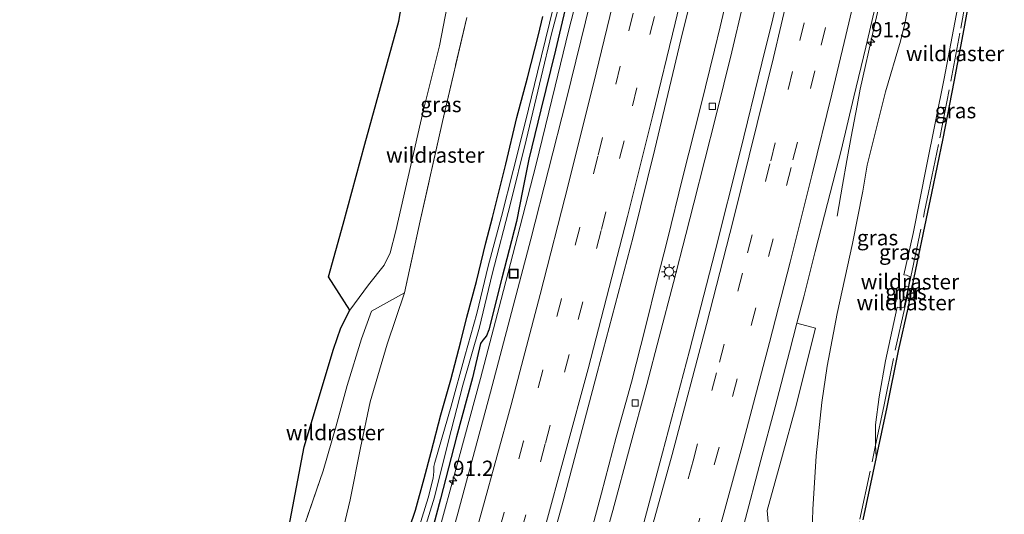
# Model space of a CAD drawing. Units: metres. Extents: x 139997 to 142417, y 463135 to 468750.
# Drawn here: x 141029 to 141190, y 466303 to 466384 of the extents above; entities that cross this region are included whole.
import ezdxf
from ezdxf.enums import TextEntityAlignment as Align

# ---------------------------------------------------------------- set-up
doc = ezdxf.new("R2010")
doc.units = ezdxf.units.M
doc.linetypes.add('IE-TERREINAFSCHEIDING', pattern=[10, 8, -2])
doc.linetypes.add('VW-3-9_STREEP', pattern=[12, 3, -9])
doc.layers.get('0').update_dxf_attribs({"lineweight": 25})
for name, color, linetype, lineweight in [('B-ME-AM-KILOMETR-S-B1', 7, 'Continuous', 18), ('B-ME-BV-GELEIDECONSTRUCTIE-GELEIDERAIL-L-B1', 213, 'BV-GELEIDERAIL', 18), ('B-ME-GR-BOOM-GV-B6', 93, 'Continuous', 18), ('B-ME-GW-INSTEEKWATERGANG-L-B1', 10, 'Continuous', 25), ('B-ME-GW-KRUINLIJN-L-B1', 93, 'Continuous', 18), ('B-ME-GW-TEENLIJN-L-B1', 93, 'Continuous', 18), ('B-ME-IE-GRASLAND-GV-B6', 93, 'Continuous', 18), ('B-ME-IE-INRICHTINGSELEMENT-S-B1', 253, 'Continuous', 18), ('B-ME-IE-MEUBILAIR_WEGMEUBILAIR-LICHTMAST-S-B1', 8, 'Continuous', 18), ('B-ME-IE-TERREINAFSCHEIDING-RASTERHEKWERK-L-B1', 8, 'IE-TERREINAFSCHEIDING', 18), ('B-ME-KG-KADASTRAAL-OPNAMEDTMGRENS-L-B1', 10, 'Continuous', 25), ('B-ME-MW-MUUR-GV-B6', 8, 'IE-TERREINAFSCHEIDING-KUNSTMATIG', 18), ('B-ME-OG-WATER-GV-B6', 153, 'Continuous', 18), ('B-ME-VH-VERH_SOORT-BITUMEN-GV-B6', 8, 'IE-TERREINAFSCHEIDING-NATUURLIJK-HOUTWAL', 18), ('B-ME-VH-VERH_SOORT-GV-B6', 8, 'Continuous', 18), ('B-ME-VV-KOLK-S-B1', 8, 'Continuous', 18), ('B-ME-VW-MARKERING-39STREEP-015-L-B1', 255, 'VW-3-9_STREEP', 18), ('B-ME-VW-MARKERING-STREEP-015-L-B1', 7, 'Continuous', 18)]:
    doc.layers.add(name, color=color, linetype=linetype, lineweight=lineweight)
doc.styles.add('NLCS-ISO', font='NLCS-ISO.TTF')
doc.linetypes.add('BV-GELEIDERAIL', pattern='A,10,-3,[108,NLCS.SHX,S=1,R=0,X=0,Y=0],-3', length=16)
doc.linetypes.add('IE-TERREINAFSCHEIDING-KUNSTMATIG', pattern='A,4,[82,NLCS.SHX,S=0.75,R=90,X=0,Y=0],4,-2', length=10)
doc.linetypes.add('IE-TERREINAFSCHEIDING-NATUURLIJK-HOUTWAL', pattern='A,7,-1.5,[67,NLCS.SHX,S=0.75,R=45,X=0,Y=0],-1.5,7,-1.5,[70,NLCS.SHX,S=0.75,R=0,X=0,Y=0],-1.5', length=20)

# ---------------------------------------------------------------- blocks, each defined once
blk = doc.blocks.new('put')
for p, q in [((0.75, 0.75), (-0.75, 0.75)), ((-0.75, 0.75), (-0.75, -0.75)), ((0.75, -0.75), (0.75, 0.75)), ((-0.75, -0.75), (0.75, -0.75))]:
    blk.add_line(p, q)
blk.add_lwpolyline([(-0.625, 0.625), (0.625, 0.625), (0.625, -0.625), (-0.625, -0.625)], close=True)
blk = doc.blocks.new('hecto')
for p, q in [((0, 0.625), (-0.625, 0)), ((0, -0.625), (0, 0.625)), ((-0.625, 0), (0.625, 0)), ((0.625, 0), (0, -0.625))]:
    blk.add_line(p, q)
blk = doc.blocks.new('kolk')
blk.add_lwpolyline([(-0.5, -0.5), (0.5, -0.5), (0.5, 0.5), (-0.5, 0.5)], close=True)
blk = doc.blocks.new('lantaarnpaal')
for p, q in [((-0.75, 0), (-1.25, 0)), ((-0.88, 0.88), (-0.53, 0.53)), ((0, 0.75), (0, 1.25)), ((0.53, 0.53), (0.88, 0.88)), ((0.75, 0), (1.25, 0)), ((-0.53, -0.53), (-0.88, -0.88)), ((0, -0.75), (0, -1.25)), ((0.53, -0.53), (0.88, -0.88))]:
    blk.add_line(p, q)
blk.add_circle((0, 0), 0.75)

msp = doc.modelspace()

# ---------------------------------------------------------------- linework, layer by layer
at = {"layer": 'B-ME-BV-GELEIDECONSTRUCTIE-GELEIDERAIL-L-B1'}
for points in [[(141186.2499, 466459.9385, 6.4388), (141183.9869, 466449.0606, 6.5334), (141182.0687, 466439.8824, 6.5833), (141179.8461, 466429.4735, 6.6748), (141178.6982, 466424.2382, 6.7497), (141176.9962, 466416.4918, 6.8121), (141174.9383, 466407.3598, 6.8995), (141173.1611, 466399.546, 6.9785), (141171.3253, 466391.7709, 7.0326), (141169.2508, 466382.6997, 7.1324), (141167.7434, 466376.1435, 7.2156), (141166.8896, 466372.2749, 7.2614), (141166.3846, 466369.6271, 7.1599), (141165.4052, 466364.5136, 6.9701), (141164.7041, 466360.6151, 6.8722), (141163.9869, 466356.5912, 6.7339), (141163.1406, 466351.5607, 6.6072)], [(141146.4445, 466392.9633, 6.7585), (141144.0057, 466382.5143, 6.8881), (141143.0912, 466378.6649, 6.8945), (141140.8388, 466369.5724, 7.0193), (141137.8889, 466357.9472, 7.0865), (141135.311, 466347.521, 7.2545), (141133.6911, 466341.1321, 7.3313), (141131.7908, 466333.375, 7.4705), (141129.4824, 466324.4102, 7.5953), (141127.0125, 466315.3926, 7.7249), (141124.6208, 466306.2732, 7.8353), (141122.2093, 466297.3255, 7.9745), (141119.7274, 466288.3455, 8.1185), (141116.8398, 466278.0248, 8.2337), (141114.2248, 466269.069, 8.4209), (141110.871, 466257.5565, 8.5889), (141108.6352, 466249.8878, 8.7281), (141106.3072, 466242.2662, 8.8385), (141103.6027, 466233.3301, 8.9969), (141101.64, 466227.0005, 9.0852), (141099.9971, 466221.8005, 9.1692), (141097.2033, 466212.9205, 9.3288), (141095.1779, 466206.5987, 9.4128), (141092.2781, 466197.6503, 9.5934)], [(141120.5452, 466387.1399, 6.2565), (141119.2163, 466381.7852, 6.3189), (141117.043, 466372.7653, 6.3813), (141113.8578, 466359.8414, 6.5445), (141110.8667, 466348.2276, 6.7173), (141108.2075, 466337.9296, 6.8853), (141104.826, 466324.9816, 7.0293), (141101.3432, 466312.143, 7.2213), (141097.4452, 466297.9729, 7.3653), (141093.8109, 466285.2304, 7.6389), (141090.8076, 466274.9459, 7.8549), (141088.5609, 466267.2997, 7.9749), (141085.9018, 466258.3469, 8.1669), (141083.5979, 466250.6515, 8.2917), (141080.8722, 466241.7107, 8.4645), (141079.7312, 466237.9609, 8.5461), (141078.9905, 466235.5022, 8.5274), (141075.8159, 466225.214, 8.6849), (141072.5905, 466215.0506, 8.8298), (141070.4656, 466208.4743, 8.9747), (141068.0883, 466201.0625, 9.0881)], [(141147.7124, 466386.0471, 6.717), (141145.8901, 466378.4287, 6.7831), (141143.3142, 466367.8174, 6.9556), (141139.7063, 466353.6575, 7.1034), (141138.4036, 466348.5275, 7.1703), (141136.3919, 466340.7105, 7.2196), (141134.0366, 466331.7746, 7.3533), (141132.0035, 466324.0267, 7.4977), (141129.2289, 466313.7452, 7.6349), (141126.4535, 466303.4363, 7.7828), (141122.4794, 466289.3243, 7.9799), (141118.1081, 466273.9755, 8.2439), (141114.3948, 466261.1785, 8.5079), (141110.5744, 466248.4117, 8.7085), (141106.7263, 466235.6594, 8.9373), (141104.0038, 466226.778, 9.0219), (141100.7415, 466216.5463, 9.1929), (141097.9074, 466207.649, 9.35), (141095.0262, 466198.7523, 9.4932)]]:
    msp.add_polyline3d(points, dxfattribs=at)
at = {"layer": 'B-ME-GR-BOOM-GV-B6'}
for points in [[(141083.4624, 466336.194, 9.9067), (141079.9914, 466341.6059, 5.942), (141082.3541, 466350.2346, 5.8326), (141085.9354, 466363.3137, 6.1366), (141091.445, 466383.435, 6.4217), (141092.0883, 466386.9215, 6.7547)], [(141099.3637, 466385.8414, 11.2184), (141098.1305, 466379.4078, 11.3157), (141095.472, 466368.6976, 11.6872), (141090.989, 466349.1517, 11.7371), (141090.058, 466345.5334, 11.7538), (141089.068, 466343.551, 11.4376), (141086.4912, 466340.3257, 10.8718), (141083.4624, 466336.194, 9.9067)], [(141074.3705, 466296.1197, 10.2803), (141079.1035, 466309.9181, 10.5567), (141081.2304, 466317.2451, 10.4851), (141083.049, 466323.8601, 10.5363), (141085.3709, 466331.4864, 10.6694), (141087.0171, 466335.9866, 10.9868), (141092.3971, 466339.0038, 11.9801), (141089.5841, 466330.5886, 12.0032), (141086.797, 466321.2022, 12.1072), (141085.2204, 466313.6357, 11.9072), (141083.5233, 466305.1444, 11.7312), (141082.2242, 466299.6399, 11.7312)]]:
    msp.add_polyline3d(points, dxfattribs=at)
at = {"layer": 'B-ME-GW-INSTEEKWATERGANG-L-B1'}
for points in [[(141119.5235, 466389.1425, 5.4259), (141117.0791, 466378.6896, 5.5738), (141114.6913, 466368.8943, 5.6611), (141112.7072, 466360.8758, 5.7014), (141111.744, 466355.9415, 5.7552), (141110.7004, 466350.648, 5.8291), (141108.3135, 466341.3865, 6.0173), (141106.1698, 466332.9662, 6.1718), (141105.8067, 466331.998, 6.1315), (141105.2045, 466331.2371, 6.1181), (141104.8444, 466330.7113, 6.1181), (141103.4863, 466325.1104, 6.1987), (141100.9061, 466315.4778, 6.36), (141098.295, 466305.3046, 6.4675), (141096.1622, 466297.3238, 6.6557)], [(141093.1949, 466300.5968, 6.6472), (141094.2055, 466303.4939, 6.6625), (141095.6128, 466308.663, 6.5755), (141096.7375, 466312.9311, 6.4884), (141098.3353, 466319.0495, 6.386), (141099.9596, 466324.7787, 6.3144), (141101.6119, 466331.0422, 6.2017), (141102.574, 466335.0058, 6.1198), (141104.1552, 466340.8408, 6.0942), (141105.6797, 466347.1867, 5.9918), (141106.7885, 466351.3022, 6.0072), (141108.9631, 466360.0252, 5.8894), (141110.7604, 466367.6689, 5.7972), (141112.4973, 466374.1765, 5.7153), (141114.2902, 466381.2012, 5.5822), (141114.9886, 466384.1671, 5.5361)]]:
    msp.add_polyline3d(points, dxfattribs=at)
at = {"layer": 'B-ME-GW-KRUINLIJN-L-B1'}
for points in [[(141174.0502, 466341.9575, 10.0253), (141175.5671, 466348.6956, 10.0253), (141177.7589, 466359.7373, 9.8299), (141180.6366, 466374.0495, 9.6509), (141183.2462, 466387.8364, 9.5532), (141185.7355, 466401.6497, 9.525), (141186.0297, 466403.0949, 9.512), (141187.8784, 466411.8062, 9.5926), (141188.3444, 466415.7707, 9.5389), (141188.4085, 466418.3883, 9.4493), (141188.2009, 466420.4673, 9.3955), (141186.8991, 466425.4236, 9.3507)], [(141100.9204, 466396.3767, 10.8219), (141099.3637, 466385.8414, 11.2184), (141098.1305, 466379.4078, 11.3157), (141095.472, 466368.6976, 11.6872), (141090.989, 466349.1517, 11.7371), (141090.058, 466345.5334, 11.7538), (141089.068, 466343.551, 11.4376), (141086.4912, 466340.3257, 10.8718), (141083.4624, 466336.194, 9.9067)], [(141174.3983, 466338.2289, 11.0117), (141174.1545, 466338.31, 11.0117), (141173.9879, 466338.4863, 11.0117), (141173.9607, 466338.9517, 11.0117), (141174.0667, 466339.4964, 11.0117), (141174.2435, 466339.9681, 11.0058), (141174.4635, 466340.1132, 11.0058), (141174.7634, 466340.0598, 11.0317)], [(141092.3971, 466339.0038, 11.9801), (141089.5841, 466330.5886, 12.0032), (141086.797, 466321.2022, 12.1072), (141085.2204, 466313.6357, 11.9072), (141083.5233, 466305.1444, 11.7312), (141082.2242, 466299.6399, 11.7312), (141080.8164, 466293.9605, 11.7712), (141079.4371, 466289.3051, 11.9392), (141076.7704, 466280.5848, 12.1872), (141073.0538, 466270.7602, 12.3632), (141068.1917, 466256.4727, 12.5392), (141067.0438, 466251.7736, 12.4592), (141066.2289, 466247.3591, 12.4512), (141065.2329, 466240.4844, 12.1365), (141063.0832, 466229.6228, 12.265), (141058.6448, 466213.6603, 12.265), (141053.2255, 466196.0843, 12.3078), (141048.0431, 466180.2872, 12.4935), (141042.2663, 466163.5753, 12.8219), (141037.9938, 466151.7236, 13.0932), (141031.8383, 466135.2249, 13.3788), (141029.4855, 466129.2632, 13.4723)], [(141172.956, 466336.674, 10.1703), (141171.0474, 466327.9082, 10.2858), (141169.9825, 466322.0201, 10.3435), (141169.4077, 466317.4458, 10.379), (141169.4162, 466314.0989, 10.3267), (141169.5171, 466312.1515, 10.2986)]]:
    msp.add_polyline3d(points, dxfattribs=at)
at = {"layer": 'B-ME-GW-TEENLIJN-L-B1'}
for points in [[(141181.3374, 466430.9934, 5.8653), (141180.7474, 466426.0186, 5.8653), (141180.5899, 466419.6519, 5.9568), (141180.3634, 466415.6781, 5.969), (141180.1685, 466412.7022, 6.0675), (141179.9071, 466410.2451, 6.1984), (141178.2699, 466401.7275, 6.3933), (141176.4266, 466393.8524, 6.3511), (141175.1315, 466387.8687, 6.4919), (141174.2619, 466383.249, 6.6012), (141173.4941, 466380.1311, 6.5996), (141171.0421, 466371.839, 6.5222)], [(141171.0421, 466371.839, 6.5222), (141168.0456, 466359.8758, 6.5299), (141167.311, 466355.5993, 6.6374), (141165.6466, 466347.0781, 6.6298), (141163.1229, 466335.6307, 6.6835), (141161.4676, 466327.0233, 6.8525), (141160.6275, 466321.0587, 6.9062), (141159.7103, 466312.3505, 7.0522), (141159.1298, 466303.6021, 7.3158), (141158.9212, 466296.5903, 7.513), (141159.0553, 466293.1194, 7.7098)], [(141174.0502, 466341.9575, 10.0253), (141174.456, 466341.905, 10.0978), (141175.0739, 466341.6164, 10.086)], [(141174.0801, 466336.6334, 10.2325), (141173.7867, 466336.5339, 10.2325), (141173.2714, 466336.5874, 10.2325), (141172.956, 466336.674, 10.1703)]]:
    msp.add_polyline3d(points, dxfattribs=at)
at = {"layer": 'B-ME-IE-GRASLAND-GV-B6'}
for points in [[(141082.7096, 466186.6786, 8.9695), (141090.0148, 466209.23, 8.5852), (141096.4045, 466229.698, 8.2324), (141101.3579, 466245.8319, 7.9868), (141106.8632, 466264.5577, 7.6851), (141112.3653, 466283.4335, 7.3318), (141118.4552, 466305.3309, 7.0006), (141123.9073, 466325.9505, 6.6694), (141129.7527, 466348.1478, 6.3603), (141133.3458, 466362.5146, 6.2006), (141137.8624, 466381.5121, 5.9688), (141140.7616, 466393.2137, 5.8615), (141143.204, 466403.816, 5.7693), (141146.2508, 466417.141, 5.5908), (141149.4784, 466431.5621, 5.5101), (141152.582, 466446.1299, 5.3777), (141156.2957, 466463.457, 5.2164), (141158.0681, 466471.984, 5.1484)], [(141158.0681, 466471.984, 5.1484), (141170.8092, 466466.5387, 5.2936), (141169.3203, 466459.1374, 5.3589), (141166.0508, 466443.574, 5.4933), (141163.3739, 466431.1253, 5.5957), (141160.3, 466417.3244, 5.7237), (141157.3937, 466404.5816, 5.8453), (141154.5935, 466392.4283, 5.9861), (141152.5856, 466383.7896, 6.0629), (141150.8142, 466376.5542, 6.1212), (141147.2596, 466362.0679, 6.3069), (141143.1881, 466345.7877, 6.5139), (141138.99, 466329.5367, 6.7567), (141134.551, 466312.863, 6.9566), (141130.8419, 466298.966, 7.2065), (141127.4017, 466286.8366, 7.3422), (141123.554, 466273.8892, 7.5492), (141121.1819, 466265.9027, 7.6992), (141118.1503, 466255.4247, 7.8705), (141114.6991, 466243.8033, 8.099), (141111.2583, 466232.5385, 8.2993), (141108.847, 466224.8445, 8.3824), (141103.0177, 466206.2381, 8.6714), (141096.2272, 466185.1024, 9.0477)], [(141139.0085, 466459.3264, 4.8401), (141137.2005, 466450.3898, 4.9745), (141134.5337, 466438.2475, 5.1025), (141131.7648, 466425.6433, 5.1985), (141128.7455, 466412.3391, 5.3201), (141125.3435, 466397.6518, 5.4481), (141122.786, 466386.6287, 5.5911), (141118.844, 466370.4474, 5.7754), (141113.055, 466347.7893, 6.0807), (141106.4694, 466322.7376, 6.4148), (141100.9866, 466302.5718, 6.7201), (141096.3923, 466285.9134, 6.9677), (141091.6017, 466269.352, 7.2788), (141086.6384, 466252.6614, 7.5725), (141081.1931, 466234.6785, 7.8556), (141075.893, 466217.8119, 8.1328), (141070.4172, 466200.8488, 8.4268)], [(141185.5013, 466391.524, 9.5449), (141183.8145, 466382.1706, 9.61), (141182.2028, 466373.49, 9.7565), (141180.4153, 466364.226, 9.8624), (141178.5685, 466355.2966, 9.9438), (141177.8996, 466352.204, 9.9601), (141175.6618, 466341.4968, 10.0903), (141174.6674, 466336.5107, 10.2368), (141173.1185, 466329.5434, 10.3182), (141171.2334, 466320.3022, 10.3959), (141169.5171, 466312.1515, 10.2986), (141169.4162, 466314.0989, 10.3267), (141169.4077, 466317.4458, 10.379), (141169.9825, 466322.0201, 10.3435), (141171.0474, 466327.9082, 10.2858), (141172.956, 466336.674, 10.1703), (141173.2714, 466336.5874, 10.2325), (141173.7867, 466336.5339, 10.2325), (141174.0801, 466336.6334, 10.2325), (141174.1781, 466336.6138, 10.2325), (141174.4919, 466338.1872, 10.0919), (141174.861, 466340.0376, 9.992), (141175.1719, 466341.5968, 10.086), (141175.0739, 466341.6164, 10.086), (141174.456, 466341.905, 10.0978), (141174.0502, 466341.9575, 10.0253), (141175.5671, 466348.6956, 10.0253), (141177.7589, 466359.7373, 9.8299), (141180.6366, 466374.0495, 9.6509), (141183.2462, 466387.8364, 9.5532)], [(141152.3327, 466296.3443, 7.5969), (141151.6782, 466303.4121, 7.3358), (141154.1838, 466312.4386, 7.2216), (141156.3111, 466320.2219, 7.0638), (141159.5836, 466333.2476, 6.9006), (141156.5561, 466334.0459, 6.9768), (141157.6604, 466338.3698, 6.9016), (141159.5426, 466345.7339, 6.7802), (141161.5362, 466353.615, 6.7231), (141163.7777, 466362.255, 6.6231), (141165.8647, 466371.0446, 6.5089), (141167.7982, 466379.1466, 6.4326), (141170.3225, 466389.9327, 6.3244)], [(141117.6947, 466389.6492, 4.9924), (141116.1106, 466383.1097, 5.0714), (141114.1225, 466375.1, 5.1808), (141112.1586, 466367.0239, 5.2538), (141110.1508, 466359.0052, 5.3632), (141108.266, 466351.4892, 5.4484), (141106.0777, 466343.3826, 5.5092), (141104.2162, 466335.6448, 5.6308), (141102.2623, 466328.6215, 5.7159), (141100.0049, 466320.4835, 5.8132), (141097.3571, 466311.2388, 5.9591), (141097.1911, 466310.6213, 5.9591), (141097.174, 466309.7677, 5.9591), (141097.1022, 466308.6808, 5.9895), (141096.2639, 466305.5062, 6.1111), (141093.5668, 466296.8942, 6.184)], [(141094.9557, 466298.0098, 6.1695), (141097.3191, 466305.602, 6.0444), (141099.5332, 466314.6132, 5.9193), (141101.9392, 466323.8822, 5.7887), (141104.6335, 466333.3728, 5.6636), (141106.7199, 466342.0435, 5.5222), (141109.7499, 466353.6213, 5.4134), (141112.2643, 466363.9415, 5.2502), (141114.7522, 466374.2497, 5.1523), (141116.4194, 466381.3335, 5.0543), (141118.5716, 466389.3787, 5.0054)], [(141096.1622, 466297.3238, 6.6557), (141098.295, 466305.3046, 6.4675), (141100.9061, 466315.4778, 6.36), (141103.4863, 466325.1104, 6.1987), (141104.8444, 466330.7113, 6.1181), (141105.2045, 466331.2371, 6.1181), (141105.8067, 466331.998, 6.1315), (141106.1698, 466332.9662, 6.1718), (141108.3135, 466341.3865, 6.0173), (141110.7004, 466350.648, 5.8291), (141111.744, 466355.9415, 5.7552), (141112.7072, 466360.8758, 5.7014), (141114.6913, 466368.8943, 5.6611), (141117.0791, 466378.6896, 5.5738), (141119.5235, 466389.1425, 5.4259)], [(141119.5235, 466389.1425, 5.4259), (141117.0791, 466378.6896, 5.5738), (141114.6913, 466368.8943, 5.6611), (141112.7072, 466360.8758, 5.7014), (141111.744, 466355.9415, 5.7552), (141110.7004, 466350.648, 5.8291), (141108.3135, 466341.3865, 6.0173), (141106.1698, 466332.9662, 6.1718), (141105.8067, 466331.998, 6.1315), (141105.2045, 466331.2371, 6.1181), (141104.8444, 466330.7113, 6.1181), (141103.4863, 466325.1104, 6.1987), (141100.9061, 466315.4778, 6.36), (141098.295, 466305.3046, 6.4675), (141096.1622, 466297.3238, 6.6557)], [(141175.1315, 466387.8687, 6.4919), (141174.2619, 466383.249, 6.6012), (141173.4941, 466380.1311, 6.5996), (141171.0421, 466371.839, 6.5222), (141168.0456, 466359.8758, 6.5299), (141167.311, 466355.5993, 6.6374), (141165.6466, 466347.0781, 6.6298), (141163.1229, 466335.6307, 6.6835), (141161.4676, 466327.0233, 6.8525), (141160.6275, 466321.0587, 6.9062), (141159.7103, 466312.3505, 7.0522), (141159.1298, 466303.6021, 7.3158), (141158.9212, 466296.5903, 7.513)], [(141158.9212, 466296.5903, 7.513), (141159.1298, 466303.6021, 7.3158), (141159.7103, 466312.3505, 7.0522), (141160.6275, 466321.0587, 6.9062), (141161.4676, 466327.0233, 6.8525), (141163.1229, 466335.6307, 6.6835), (141165.6466, 466347.0781, 6.6298), (141167.311, 466355.5993, 6.6374), (141168.0456, 466359.8758, 6.5299), (141171.0421, 466371.839, 6.5222), (141173.4941, 466380.1311, 6.5996), (141174.2619, 466383.249, 6.6012), (141175.1315, 466387.8687, 6.4919)], [(141183.2462, 466387.8364, 9.5532), (141180.6366, 466374.0495, 9.6509), (141177.7589, 466359.7373, 9.8299), (141175.5671, 466348.6956, 10.0253), (141174.0502, 466341.9575, 10.0253), (141174.456, 466341.905, 10.0978), (141175.0739, 466341.6164, 10.086), (141174.7634, 466340.0598, 11.0317), (141174.4635, 466340.1132, 11.0058), (141174.2435, 466339.9681, 11.0058), (141174.0667, 466339.4964, 11.0117), (141173.9607, 466338.9517, 11.0117), (141173.9879, 466338.4863, 11.0117), (141174.1545, 466338.31, 11.0117), (141174.3983, 466338.2289, 11.0117), (141174.0801, 466336.6334, 10.2325), (141173.7867, 466336.5339, 10.2325), (141173.2714, 466336.5874, 10.2325), (141172.956, 466336.674, 10.1703), (141171.0474, 466327.9082, 10.2858), (141169.9825, 466322.0201, 10.3435), (141169.4077, 466317.4458, 10.379), (141169.4162, 466314.0989, 10.3267), (141169.5171, 466312.1515, 10.2986), (141167.3452, 466301.9158, 9.7632)], [(141092.3971, 466339.0038, 11.9801), (141087.0171, 466335.9866, 10.9868), (141085.3709, 466331.4864, 10.6694), (141083.049, 466323.8601, 10.5363), (141081.2304, 466317.2451, 10.4851), (141079.1035, 466309.9181, 10.5567), (141074.3705, 466296.1197, 10.2803), (141072.6824, 466290.8191, 10.0771), (141071.427, 466289.7486, 9.8351), (141076.012, 466313.8158, 9.524), (141080.7677, 466329.7852, 9.3576), (141081.9935, 466333.2929, 9.5074), (141083.4624, 466336.194, 9.9067), (141086.4912, 466340.3257, 10.8718), (141089.068, 466343.551, 11.4376), (141090.058, 466345.5334, 11.7538), (141090.989, 466349.1517, 11.7371), (141095.472, 466368.6976, 11.6872), (141098.1305, 466379.4078, 11.3157), (141099.3637, 466385.8414, 11.2184)], [(141053.2255, 466196.0843, 12.3078), (141058.6448, 466213.6603, 12.265), (141063.0832, 466229.6228, 12.265), (141065.2329, 466240.4844, 12.1365), (141066.2289, 466247.3591, 12.4512), (141067.0438, 466251.7736, 12.4592), (141068.1917, 466256.4727, 12.5392), (141073.0538, 466270.7602, 12.3632), (141076.7704, 466280.5848, 12.1872), (141079.4371, 466289.3051, 11.9392), (141080.8164, 466293.9605, 11.7712), (141082.2242, 466299.6399, 11.7312), (141083.5233, 466305.1444, 11.7312), (141085.2204, 466313.6357, 11.9072), (141086.797, 466321.2022, 12.1072), (141089.5841, 466330.5886, 12.0032), (141092.3971, 466339.0038, 11.9801), (141094.9598, 466350.7909, 12.0495), (141098.6209, 466367.0035, 11.8115), (141102.5646, 466384.0053, 11.6329)], [(141102.5646, 466384.0053, 11.6329), (141098.6209, 466367.0035, 11.8115), (141094.9598, 466350.7909, 12.0495), (141092.3971, 466339.0038, 11.9801)], [(141093.1949, 466300.5968, 6.6472), (141094.2055, 466303.4939, 6.6625), (141095.6128, 466308.663, 6.5755), (141096.7375, 466312.9311, 6.4884), (141098.3353, 466319.0495, 6.386), (141099.9596, 466324.7787, 6.3144), (141101.6119, 466331.0422, 6.2017), (141102.574, 466335.0058, 6.1198), (141104.1552, 466340.8408, 6.0942), (141105.6797, 466347.1867, 5.9918), (141106.7885, 466351.3022, 6.0072), (141108.9631, 466360.0252, 5.8894), (141110.7604, 466367.6689, 5.7972), (141112.4973, 466374.1765, 5.7153), (141114.2902, 466381.2012, 5.5822), (141114.9886, 466384.1671, 5.5361)], [(141114.9886, 466384.1671, 5.5361), (141114.2902, 466381.2012, 5.5822), (141112.4973, 466374.1765, 5.7153), (141110.7604, 466367.6689, 5.7972), (141108.9631, 466360.0252, 5.8894), (141106.7885, 466351.3022, 6.0072), (141105.6797, 466347.1867, 5.9918), (141104.1552, 466340.8408, 6.0942), (141102.574, 466335.0058, 6.1198), (141101.6119, 466331.0422, 6.2017), (141099.9596, 466324.7787, 6.3144), (141098.3353, 466319.0495, 6.386), (141096.7375, 466312.9311, 6.4884), (141095.6128, 466308.663, 6.5755), (141094.2055, 466303.4939, 6.6625), (141093.1949, 466300.5968, 6.6472)], [(141174.3983, 466338.2289, 11.0117), (141174.1545, 466338.31, 11.0117), (141173.9879, 466338.4863, 11.0117), (141173.9607, 466338.9517, 11.0117), (141174.0667, 466339.4964, 11.0117), (141174.2435, 466339.9681, 11.0058), (141174.4635, 466340.1132, 11.0058), (141174.7634, 466340.0598, 11.0317), (141174.3983, 466338.2289, 11.0117)]]:
    msp.add_polyline3d(points, dxfattribs=at)
at = {"layer": 'B-ME-IE-TERREINAFSCHEIDING-RASTERHEKWERK-L-B1'}
for p, q in [((141175.1719, 466341.5968, 10.086), (141174.861, 466340.0376, 9.992)), ((141174.1781, 466336.6138, 10.2325), (141174.4919, 466338.1872, 10.0919))]:
    msp.add_line(p, q, dxfattribs=at)
for points in [[(141175.1719, 466341.5968, 10.086), (141177.4105, 466352.308, 9.9557), (141178.0793, 466355.4, 9.9395), (141179.925, 466364.3239, 9.8581), (141181.7115, 466373.583, 9.7522), (141183.3227, 466382.2606, 9.6057), (141185.0094, 466391.6139, 9.5406), (141186.6821, 466400.6454, 9.4918), (141187.7544, 466406.7021, 9.508), (141188.8569, 466414.7957, 9.5767)], [(141102.5646, 466384.0053, 11.6329), (141098.6209, 466367.0035, 11.8115), (141094.9598, 466350.7909, 12.0495), (141092.3971, 466339.0038, 11.9801)], [(141092.3971, 466339.0038, 11.9801), (141087.0171, 466335.9866, 10.9868), (141085.3709, 466331.4864, 10.6694), (141083.049, 466323.8601, 10.5363), (141081.2304, 466317.2451, 10.4851), (141079.1035, 466309.9181, 10.5567), (141074.3705, 466296.1197, 10.2803), (141072.6824, 466290.8191, 10.0771)], [(141152.5795, 466236.4053, 10.0112), (141152.9245, 466237.3609, 9.992), (141154.8362, 466246.1414, 9.713), (141157.4096, 466257.9773, 9.4725), (141158.3595, 466262.3346, 9.2432), (141159.9419, 466269.5941, 9.2897), (141162.6373, 466281.9147, 9.4052), (141165.1539, 466293.7139, 9.7034), (141166.8558, 466302.018, 9.7589), (141168.8434, 466311.3788, 10.1363), (141169.4162, 466314.0989, 10.3267), (141170.7439, 466320.4037, 10.3916), (141172.6294, 466329.6476, 10.3139), (141174.1781, 466336.6138, 10.2325)]]:
    msp.add_polyline3d(points, dxfattribs=at)
at = {"layer": 'B-ME-KG-KADASTRAAL-OPNAMEDTMGRENS-L-B1'}
for points in [[(141185.5013, 466391.524, 9.5449), (141183.8145, 466382.1706, 9.61), (141182.2028, 466373.49, 9.7565), (141180.4153, 466364.226, 9.8624), (141178.5685, 466355.2966, 9.9438), (141177.8996, 466352.204, 9.9601), (141175.6618, 466341.4968, 10.0903), (141174.6674, 466336.5107, 10.2368), (141173.1185, 466329.5434, 10.3182), (141171.2334, 466320.3022, 10.3959), (141169.5171, 466312.1515, 10.2986), (141167.3452, 466301.9158, 9.7632)], [(141185.5013, 466391.524, 9.5449), (141183.8145, 466382.1706, 9.61), (141182.2028, 466373.49, 9.7565), (141180.4153, 466364.226, 9.8624), (141178.5685, 466355.2966, 9.9438), (141177.8996, 466352.204, 9.9601), (141175.6618, 466341.4968, 10.0903), (141174.6674, 466336.5107, 10.2368), (141173.1185, 466329.5434, 10.3182), (141171.2334, 466320.3022, 10.3959), (141169.5171, 466312.1515, 10.2986), (141167.3452, 466301.9158, 9.7632)], [(141185.5013, 466391.524, 9.5449), (141183.8145, 466382.1706, 9.61), (141182.2028, 466373.49, 9.7565), (141180.4153, 466364.226, 9.8624), (141178.5685, 466355.2966, 9.9438), (141177.8996, 466352.204, 9.9601), (141175.6618, 466341.4968, 10.0903), (141174.6674, 466336.5107, 10.2368), (141173.1185, 466329.5434, 10.3182), (141171.2334, 466320.3022, 10.3959), (141169.5171, 466312.1515, 10.2986), (141167.3452, 466301.9158, 9.7632)], [(141185.5013, 466391.524, 9.5449), (141183.8145, 466382.1706, 9.61), (141182.2028, 466373.49, 9.7565), (141180.4153, 466364.226, 9.8624), (141178.5685, 466355.2966, 9.9438), (141177.8996, 466352.204, 9.9601), (141175.6618, 466341.4968, 10.0903), (141174.6674, 466336.5107, 10.2368), (141173.1185, 466329.5434, 10.3182), (141171.2334, 466320.3022, 10.3959), (141169.5171, 466312.1515, 10.2986), (141167.3452, 466301.9158, 9.7632)], [(141038.3673, 466203.3512, 9.539), (141053.8145, 466243.8174, 9.287), (141066.3634, 466276.8664, 9.6969), (141070.3326, 466287.5752, 9.8006), (141071.427, 466289.7486, 9.8351), (141076.012, 466313.8158, 9.524), (141080.7677, 466329.7852, 9.3576), (141081.9935, 466333.2929, 9.5074), (141083.4624, 466336.194, 9.9067), (141079.9914, 466341.6059, 5.942), (141082.3541, 466350.2346, 5.8326), (141085.9354, 466363.3137, 6.1366), (141091.445, 466383.435, 6.4217), (141092.0883, 466386.9215, 6.7547)], [(141038.3673, 466203.3512, 9.539), (141053.8145, 466243.8174, 9.287), (141066.3634, 466276.8664, 9.6969), (141070.3326, 466287.5752, 9.8006), (141071.427, 466289.7486, 9.8351), (141076.012, 466313.8158, 9.524), (141080.7677, 466329.7852, 9.3576), (141081.9935, 466333.2929, 9.5074), (141083.4624, 466336.194, 9.9067), (141079.9914, 466341.6059, 5.942), (141082.3541, 466350.2346, 5.8326), (141085.9354, 466363.3137, 6.1366), (141091.445, 466383.435, 6.4217), (141092.0883, 466386.9215, 6.7547)], [(141038.3673, 466203.3512, 9.539), (141053.8145, 466243.8174, 9.287), (141066.3634, 466276.8664, 9.6969), (141070.3326, 466287.5752, 9.8006), (141071.427, 466289.7486, 9.8351), (141076.012, 466313.8158, 9.524), (141080.7677, 466329.7852, 9.3576), (141081.9935, 466333.2929, 9.5074), (141083.4624, 466336.194, 9.9067), (141079.9914, 466341.6059, 5.942), (141082.3541, 466350.2346, 5.8326), (141085.9354, 466363.3137, 6.1366), (141091.445, 466383.435, 6.4217), (141092.0883, 466386.9215, 6.7547)], [(141038.3673, 466203.3512, 9.539), (141053.8145, 466243.8174, 9.287), (141066.3634, 466276.8664, 9.6969), (141070.3326, 466287.5752, 9.8006), (141071.427, 466289.7486, 9.8351), (141076.012, 466313.8158, 9.524), (141080.7677, 466329.7852, 9.3576), (141081.9935, 466333.2929, 9.5074), (141083.4624, 466336.194, 9.9067), (141079.9914, 466341.6059, 5.942), (141082.3541, 466350.2346, 5.8326), (141085.9354, 466363.3137, 6.1366), (141091.445, 466383.435, 6.4217), (141092.0883, 466386.9215, 6.7547)], [(141038.3673, 466203.3512, 9.539), (141053.8145, 466243.8174, 9.287), (141066.3634, 466276.8664, 9.6969), (141070.3326, 466287.5752, 9.8006), (141071.427, 466289.7486, 9.8351), (141076.012, 466313.8158, 9.524), (141080.7677, 466329.7852, 9.3576), (141081.9935, 466333.2929, 9.5074), (141083.4624, 466336.194, 9.9067), (141079.9914, 466341.6059, 5.942), (141082.3541, 466350.2346, 5.8326), (141085.9354, 466363.3137, 6.1366), (141091.445, 466383.435, 6.4217), (141092.0883, 466386.9215, 6.7547)]]:
    msp.add_polyline3d(points, dxfattribs=at)
at = {"layer": 'B-ME-MW-MUUR-GV-B6'}
msp.add_polyline3d([(141175.0739, 466341.6164, 10.086), (141175.1719, 466341.5968, 10.086), (141174.861, 466340.0376, 9.992), (141174.4919, 466338.1872, 10.0919), (141174.1781, 466336.6138, 10.2325), (141174.0801, 466336.6334, 10.2325), (141174.3983, 466338.2289, 11.0117), (141174.7634, 466340.0598, 11.0317), (141175.0739, 466341.6164, 10.086)], dxfattribs=at)
at = {"layer": 'B-ME-OG-WATER-GV-B6'}
for points in [[(141093.5668, 466296.8942, 6.184), (141096.2639, 466305.5062, 6.1111), (141097.1022, 466308.6808, 5.9895), (141097.174, 466309.7677, 5.9591), (141097.1911, 466310.6213, 5.9591), (141097.3571, 466311.2388, 5.9591), (141100.0049, 466320.4835, 5.8132), (141102.2623, 466328.6215, 5.7159), (141104.2162, 466335.6448, 5.6308), (141106.0777, 466343.3826, 5.5092), (141108.266, 466351.4892, 5.4484), (141110.1508, 466359.0052, 5.3632), (141112.1586, 466367.0239, 5.2538), (141114.1225, 466375.1, 5.1808), (141116.1106, 466383.1097, 5.0714), (141117.6947, 466389.6492, 4.9924)], [(141118.5716, 466389.3787, 5.0054), (141116.4194, 466381.3335, 5.0543), (141114.7522, 466374.2497, 5.1523), (141112.2643, 466363.9415, 5.2502), (141109.7499, 466353.6213, 5.4134), (141106.7199, 466342.0435, 5.5222), (141104.6335, 466333.3728, 5.6636), (141101.9392, 466323.8822, 5.7887), (141099.5332, 466314.6132, 5.9193), (141097.3191, 466305.602, 6.0444), (141094.9557, 466298.0098, 6.1695)]]:
    msp.add_polyline3d(points, dxfattribs=at)
at = {"layer": 'B-ME-VH-VERH_SOORT-BITUMEN-GV-B6'}
for points in [[(141140.7616, 466393.2137, 5.8615), (141137.8624, 466381.5121, 5.9688), (141133.3458, 466362.5146, 6.2006), (141129.7527, 466348.1478, 6.3603), (141123.9073, 466325.9505, 6.6694), (141118.4552, 466305.3309, 7.0006), (141112.3653, 466283.4335, 7.3318), (141106.8632, 466264.5577, 7.6851), (141101.3579, 466245.8319, 7.9868), (141096.4045, 466229.698, 8.2324), (141090.0148, 466209.23, 8.5852), (141082.7096, 466186.6786, 8.9695)], [(141170.3225, 466389.9327, 6.3244), (141167.7982, 466379.1466, 6.4326), (141165.8647, 466371.0446, 6.5089), (141163.7777, 466362.255, 6.6231), (141161.5362, 466353.615, 6.7231), (141159.5426, 466345.7339, 6.7802), (141157.6604, 466338.3698, 6.9016), (141156.5561, 466334.0459, 6.9768), (141155.3525, 466329.3333, 7.0587), (141152.9935, 466320.3801, 7.1658), (141150.6666, 466311.6347, 7.3229), (141147.8518, 466301.0754, 7.4657)], [(141070.4172, 466200.8488, 8.4268), (141075.893, 466217.8119, 8.1328), (141081.1931, 466234.6785, 7.8556), (141086.6384, 466252.6614, 7.5725), (141091.6017, 466269.352, 7.2788), (141096.3923, 466285.9134, 6.9677), (141100.9866, 466302.5718, 6.7201), (141106.4694, 466322.7376, 6.4148), (141113.055, 466347.7893, 6.0807), (141118.844, 466370.4474, 5.7754), (141122.786, 466386.6287, 5.5911)], [(141096.2272, 466185.1024, 9.0477), (141103.0177, 466206.2381, 8.6714), (141108.847, 466224.8445, 8.3824), (141111.2583, 466232.5385, 8.2993), (141114.6991, 466243.8033, 8.099), (141118.1503, 466255.4247, 7.8705), (141121.1819, 466265.9027, 7.6992), (141123.554, 466273.8892, 7.5492), (141127.4017, 466286.8366, 7.3422), (141130.8419, 466298.966, 7.2065), (141134.551, 466312.863, 6.9566), (141138.99, 466329.5367, 6.7567), (141143.1881, 466345.7877, 6.5139), (141147.2596, 466362.0679, 6.3069), (141150.8142, 466376.5542, 6.1212), (141152.5856, 466383.7896, 6.0629)]]:
    msp.add_polyline3d(points, dxfattribs=at)
at = {"layer": 'B-ME-VH-VERH_SOORT-GV-B6'}
msp.add_polyline3d([(141147.8518, 466301.0754, 7.4657), (141150.6666, 466311.6347, 7.3229), (141152.9935, 466320.3801, 7.1658), (141155.3525, 466329.3333, 7.0587), (141156.5561, 466334.0459, 6.9768), (141159.5836, 466333.2476, 6.9006), (141156.3111, 466320.2219, 7.0638), (141154.1838, 466312.4386, 7.2216), (141151.6782, 466303.4121, 7.3358), (141152.3327, 466296.3443, 7.5969)], dxfattribs=at)
at = {"layer": 'B-ME-VW-MARKERING-39STREEP-015-L-B1'}
for points in [[(141152.4912, 466471.2508, 5.1181), (141151.5925, 466466.7693, 5.145), (141147.3514, 466446.3047, 5.3463), (141144.1163, 466431.4871, 5.4387), (141141.5099, 466419.754, 5.5856), (141138.731, 466407.5942, 5.689), (141136.0016, 466395.8846, 5.8087), (141133.2393, 466384.1728, 5.9348), (141128.2939, 466363.8675, 6.1709), (141124.5517, 466349.1708, 6.3552), (141119.3239, 466328.9403, 6.6375), (141115.4134, 466314.2912, 6.8564), (141109.8566, 466294.1764, 7.1559), (141105.7326, 466279.5996, 7.3748), (141099.9029, 466259.5018, 7.7607), (141096.4999, 466248.0065, 7.9104), (141092.0687, 466233.5489, 8.0881), (141089.0894, 466224.0506, 8.2834), (141085.5147, 466212.5927, 8.4724), (141081.8645, 466201.1708, 8.674)], [(141175.6691, 466464.4606, 5.5251), (141173.1205, 466452.0472, 5.6058), (141171.6605, 466445.0752, 5.6762), (141168.1916, 466429.0428, 5.7914), (141165.6546, 466417.524, 5.9085), (141163.0465, 466406.0039, 6.0391), (141160.4301, 466394.5601, 6.1424), (141157.7435, 466383.1643, 6.2621), (141155.8489, 466375.1687, 6.3182), (141152.1458, 466360.1005, 6.5716), (141147.6528, 466342.2015, 6.779), (141143.4123, 466325.9071, 6.9806), (141139.5731, 466311.5106, 7.1879), (141134.1719, 466291.8107, 7.4586), (141130.1423, 466277.4856, 7.666), (141126.8593, 466266.1238, 7.8734), (141121.1027, 466246.4486, 8.2132), (141116.4336, 466230.9356, 8.4724), (141113.8737, 466222.6649, 8.5928), (141110.3709, 466211.3941, 8.7566), (141106.8241, 466200.1746, 8.975)], [(141178.9667, 466463.0511, 5.6197), (141177.6697, 466456.6842, 5.6833), (141174.8116, 466442.9716, 5.7745), (141171.6604, 466428.4498, 5.8849), (141169.1304, 466416.9159, 6.0097), (141166.5243, 466405.4037, 6.0961), (141163.8899, 466393.902, 6.2209), (141161.1974, 466382.383, 6.3361), (141159.4823, 466375.3059, 6.3999), (141155.5915, 466359.4752, 6.6216), (141149.8159, 466336.5664, 6.877), (141143.8132, 466313.7519, 7.2063), (141137.5951, 466290.9909, 7.5355), (141131.1588, 466268.2755, 7.8783), (141123.6303, 466242.6476, 8.3487), (141119.8408, 466230.1283, 8.557), (141117.2743, 466221.8174, 8.667), (141113.7727, 466210.5311, 8.835), (141109.2869, 466196.3967, 9.0635)], [(141129.7727, 466384.7266, 5.8586), (141127.6662, 466376.0462, 5.9709), (141124.0276, 466361.3671, 6.1165), (141121.0547, 466349.6886, 6.2579), (141118.0572, 466338.0193, 6.4285), (141115.0008, 466326.3721, 6.6365), (141111.87, 466314.7359, 6.7488), (141108.6686, 466303.0758, 6.9485), (141104.6008, 466288.4177, 7.1939), (141102.1664, 466279.8938, 7.2979), (141098.8121, 466268.3639, 7.4893), (141095.4198, 466256.7922, 7.7264), (141092.8952, 466248.207, 7.8512), (141088.4571, 466233.7169, 8.0448), (141085.7818, 466225.1718, 8.2023), (141082.1693, 466213.6552, 8.4354), (141078.5052, 466202.1739, 8.6118)]]:
    msp.add_polyline3d(points, dxfattribs=at)
at = {"layer": 'B-ME-VW-MARKERING-STREEP-015-L-B1'}
for points in [[(141156.2123, 466471.74, 5.2498), (141153.8159, 466459.9371, 5.3354), (141151.1808, 466447.3963, 5.4532), (141147.7608, 466431.6728, 5.5863), (141144.3617, 466416.1549, 5.7655), (141140.1591, 466397.8879, 5.9242), (141136.6577, 466383.0733, 6.0303), (141133.0081, 466368.0233, 6.2434), (141128.86, 466351.4992, 6.445), (141122.4016, 466326.6003, 6.8136), (141115.126, 466299.7498, 7.165), (141108.3768, 466275.7512, 7.5048), (141100.9379, 466250.4517, 7.9368), (141096.3945, 466235.4184, 8.2248), (141094.7646, 466230.1345, 8.2746), (141088.4688, 466210.051, 8.5938), (141079.8615, 466183.5126, 9.081), (141071.0006, 466157.1325, 9.4506), (141062.4316, 466132.5606, 9.7194), (141056.8507, 466116.9872, 9.8646)], [(141075.8749, 466205.7112, 8.5141), (141080.5515, 466220.3616, 8.2184), (141084.8018, 466233.9291, 8.0034), (141086.7335, 466240.2993, 7.9453), (141089.9041, 466250.8647, 7.7712), (141094.3196, 466265.6098, 7.521), (141100.1319, 466285.7015, 7.1348), (141105.1731, 466303.6786, 6.8628), (141109.8176, 466320.6759, 6.6071), (141114.5865, 466338.7477, 6.3732), (141119.2278, 466356.8308, 6.1012), (141123.7373, 466374.9925, 5.889), (141126.8357, 466387.8276, 5.7204), (141128.1341, 466393.1909, 5.6865), (141131.8608, 466409.2592, 5.5028), (141134.7624, 466422.0383, 5.3953), (141137.8649, 466436.0939, 5.2475), (141140.8732, 466450.0576, 5.131), (141143.5853, 466462.8952, 5.0235), (141145.0487, 466470.2724, 4.9504)], [(141172.306, 466465.8983, 5.448), (141170.6454, 466457.7916, 5.4882), (141167.6964, 466443.8253, 5.5823), (141165.1769, 466431.9978, 5.6943), (141162.1137, 466418.0983, 5.8422), (141159.1995, 466405.253, 5.9676), (141156.4925, 466393.4888, 6.0841), (141153.9805, 466382.8224, 6.1826), (141152.7013, 466377.4915, 6.2246), (141150.0615, 466366.7071, 6.3372), (141146.1038, 466350.8378, 6.5523), (141141.7561, 466333.8182, 6.7776), (141136.134, 466312.5724, 7.0796), (141128.2443, 466284.0109, 7.4995), (141121.2685, 466259.7071, 7.9296), (141115.9638, 466241.791, 8.2726), (141112.4521, 466230.2377, 8.4723), (141110.559, 466224.0858, 8.5264), (141102.9257, 466199.8043, 8.9191), (141095.4452, 466176.8263, 9.2761), (141086.5411, 466150.3943, 9.6903), (141077.6002, 466124.8283, 10.0044), (141074.322, 466115.6161, 10.1187), (141072.3171, 466110.0504, 10.1716)], [(141182.3427, 466461.6079, 5.7103), (141180.4817, 466452.6558, 5.7621), (141178.2403, 466441.9193, 5.8917), (141175.2661, 466427.9451, 6.0069), (141172.4273, 466415.1227, 6.1029), (141169.7627, 466403.3473, 6.1893), (141167.2921, 466392.6372, 6.3237), (141164.2946, 466379.9447, 6.4485), (141162.2561, 466371.4763, 6.5068), (141159.0215, 466358.4013, 6.6755), (141155.4252, 466344.0235, 6.8768), (141152.0553, 466330.8942, 7.04), (141147.5788, 466313.915, 7.263), (141142.4414, 466295.0366, 7.535), (141136.8332, 466274.9421, 7.8777), (141130.7128, 466253.9113, 8.2422), (141126.0613, 466238.1807, 8.4924), (141122.2216, 466225.6206, 8.7318), (141120.6226, 466220.4039, 8.7571), (141114.3906, 466200.4841, 9.0746)]]:
    msp.add_polyline3d(points, dxfattribs=at)

# ---------------------------------------------------------------- block references
at = {"layer": 'B-ME-AM-KILOMETR-S-B1', "rotation": 90}
for p in [(141168.6605, 466379.9835, 6.3813), (141100.324, 466308.2855, 6.5821)]:
    msp.add_blockref('hecto', p, dxfattribs=at)
at = {"layer": 'B-ME-IE-INRICHTINGSELEMENT-S-B1', "rotation": 90}
msp.add_blockref('put', (141110.23, 466342.1242, 6.1277), dxfattribs=at)
at = {"layer": 'B-ME-IE-MEUBILAIR_WEGMEUBILAIR-LICHTMAST-S-B1', "rotation": 90}
msp.add_blockref('lantaarnpaal', (141135.651, 466342.4582, 6.5278), dxfattribs=at)
at = {"layer": 'B-ME-VV-KOLK-S-B1', "rotation": 90}
for p in [(141142.716, 466369.4997, 6.1209), (141130.0958, 466320.983, 6.7795)]:
    msp.add_blockref('kolk', p, dxfattribs=at)

# ---------------------------------------------------------------- texts
at = {"layer": 'B-ME-AM-KILOMETR-S-B1', "ltscale": 0.2, "style": 'NLCS-ISO'}
for s, p in [('91.3', (141168.6605, 466379.9835, 6.3813)), ('91.2', (141100.324, 466308.2855, 6.5821))]:
    msp.add_text(s, height=2.5, dxfattribs=at).set_placement(p, align=Align.BOTTOM_LEFT)
at = {"layer": 'B-ME-IE-GRASLAND-GV-B6', "ltscale": 0.2, "style": 'NLCS-ISO'}
for p in [(141098.348, 466369.794), (141182.486, 466368.7876), (141169.7294, 466348.0193), (141173.3519, 466345.6563), (141174.362, 466339.1711)]:
    msp.add_text('gras', height=2.5, dxfattribs=at).set_placement(p, align=Align.MIDDLE_CENTER)
at = {"layer": 'B-ME-IE-TERREINAFSCHEIDING-RASTERHEKWERK-L-B1', "ltscale": 0.2, "style": 'NLCS-ISO'}
for p in [(141182.3985, 466378.1271), (141097.4152, 466361.5193), (141175.0164, 466340.8172), (141174.335, 466337.4005), (141081.0352, 466316.1628)]:
    msp.add_text('wildraster', height=2.5, dxfattribs=at).set_placement(p, align=Align.MIDDLE_CENTER)
at = {"layer": 'B-ME-MW-MUUR-GV-B6', "ltscale": 0.2, "style": 'NLCS-ISO'}
msp.add_text('mr', height=2.5, dxfattribs=at).set_placement((141174.626, 466339.1151), align=Align.MIDDLE_CENTER)

doc.saveas('drawing.dxf')
